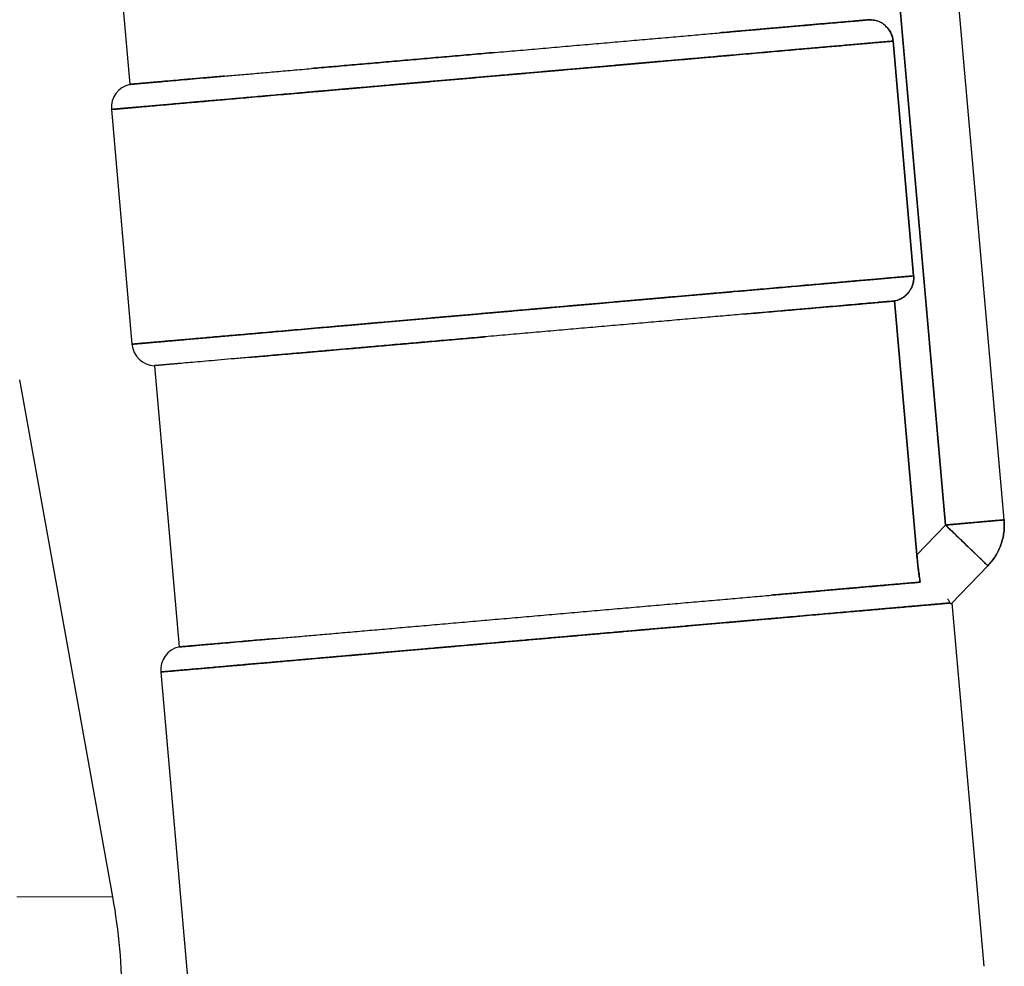
# Model space of a CAD drawing. Units: millimetres. Extents: x 8 to 327, y 12 to 196.
# Drawn here: x 184 to 193, y 36 to 44 of the extents above; entities that cross this region are included whole.
import ezdxf

# ---------------------------------------------------------------- set-up
doc = ezdxf.new("R2010")
doc.units = ezdxf.units.MM

msp = doc.modelspace()

# ---------------------------------------------------------------- linework, layer by layer
at = {"color": 7, "linetype": 'Continuous', "lineweight": 30}
for p, q in [((192.1649, 39.5503), (191.3125, 49.2938)), ((191.3125, 49.2938), (192.1649, 39.5503)), ((192.663, 39.5939), (191.8106, 49.3374)), ((192.663, 39.5939), (191.8106, 49.3374)), ((185.028, 45.6863), (185.2372, 43.2955)), ((191.6946, 43.6612), (191.7204, 43.6635)), ((191.7204, 43.6635), (191.895, 41.668)), ((191.895, 41.668), (191.7204, 43.6635)), ((185.0801, 43.0825), (185.2547, 41.087)), ((191.895, 41.668), (191.8692, 41.6657)), ((191.9219, 39.2976), (191.7332, 41.4546)), ((191.7332, 41.4546), (191.9219, 39.2976)), ((185.2571, 41.0872), (185.2549, 41.087)), ((185.4463, 40.9046), (185.6555, 38.5137)), ((185.0922, 36.3894), (184.3009, 40.7854)), ((191.9219, 39.2976), (192.1649, 39.5503)), ((192.1649, 39.5503), (191.9219, 39.2976)), ((192.2143, 38.8802), (192.5253, 39.2037)), ((192.2143, 38.8802), (192.5253, 39.2037)), ((192.5253, 39.2037), (192.5253, 39.2037)), ((192.5253, 39.2037), (192.5253, 39.2037)), ((191.9498, 39.0688), (191.9503, 39.0654)), ((192.1886, 38.8861), (192.2033, 38.8874)), ((192.4931, 35.7993), (192.2229, 38.8882)), ((190.5362, 38.7415), (190.6971, 38.7556)), ((190.7033, 38.7561), (190.8524, 38.7692)), ((189.3382, 38.6367), (189.4205, 38.6439)), ((189.1115, 38.6169), (189.2909, 38.6326)), ((185.4985, 38.3008), (185.7775, 35.1114))]:
    msp.add_line(p, q, dxfattribs=at)
at = {"color": 252, "linetype": 'Continuous', "lineweight": 0, "flags": 128}
msp.add_lwpolyline([(184.2772, 36.3894), (184.3403, 36.3894), (184.4011, 36.3894), (184.4595, 36.3894), (184.5156, 36.3894), (184.5693, 36.3894), (184.6205, 36.3894), (184.6692, 36.3894), (184.7154, 36.3894), (184.7591, 36.3894), (184.8002, 36.3894), (184.8387, 36.3894), (184.8745, 36.3894), (184.9077, 36.3894), (184.9382, 36.3894), (184.966, 36.3894), (184.991, 36.3894), (185.0133, 36.3894), (185.0329, 36.3894), (185.0497, 36.3894), (185.0637, 36.3894), (185.075, 36.3894), (185.0834, 36.3894), (185.089, 36.3894), (185.0918, 36.3894), (185.0922, 36.3894)], dxfattribs=at)
at = {"color": 7, "linetype": 'Continuous', "lineweight": 30}
for centre, radius, start, end in [((185.2794, 43.1), 0.2, 102.1818, 184.99894), ((185.4539, 41.1044), 0.2, 184.99894, 267.8183), ((185.6977, 38.3182), 0.2, 102.1818, 184.99894), ((180.1712, 35.5036), 5, 0, 10.20397)]:
    msp.add_arc(centre, radius, start, end, dxfattribs=at)
for points in [[(185.2372, 43.2955), (185.2383, 43.2955), (185.2405, 43.2957), (185.2587, 43.2973), (185.2876, 43.2999), (185.3282, 43.3034), (185.3801, 43.308), (185.4432, 43.3135), (185.5172, 43.32), (185.6018, 43.3274), (185.6968, 43.3357), (185.8018, 43.3448), (185.9163, 43.3549), (186.0401, 43.3657), (186.1726, 43.3773), (186.3133, 43.3896), (186.4618, 43.4026), (186.6174, 43.4162), (186.7797, 43.4304), (186.948, 43.4451), (187.1217, 43.4603), (187.3002, 43.4759), (187.4828, 43.4919), (187.6688, 43.5082), (187.8577, 43.5247), (188.0486, 43.5414), (188.2408, 43.5582), (188.4338, 43.5751), (188.6267, 43.592), (188.8189, 43.6088), (189.0096, 43.6255), (189.1982, 43.642), (189.3839, 43.6582), (189.5662, 43.6742), (189.7443, 43.6898), (189.9175, 43.7049), (190.0853, 43.7196), (190.247, 43.7338), (190.402, 43.7473), (190.5498, 43.7602), (190.6898, 43.7725), (190.8215, 43.784), (190.9444, 43.7948), (191.0581, 43.8047), (191.1622, 43.8138), (191.2563, 43.8221), (191.34, 43.8294), (191.4128, 43.8357), (191.4755, 43.8412), (191.5078, 43.8441), (191.524, 43.8455)], [(191.7332, 41.4546), (191.717, 41.4532), (191.6847, 41.4504), (191.622, 41.4449), (191.5492, 41.4385), (191.4654, 41.4312), (191.3714, 41.423), (191.2673, 41.4139), (191.1536, 41.4039), (191.0307, 41.3931), (190.899, 41.3816), (190.759, 41.3694), (190.6112, 41.3564), (190.4562, 41.3429), (190.2945, 41.3287), (190.1267, 41.3141), (189.9534, 41.2989), (189.7754, 41.2833), (189.5931, 41.2674), (189.4074, 41.2511), (189.2188, 41.2346), (189.028, 41.2179), (188.8359, 41.2011), (188.6429, 41.1843), (188.45, 41.1674), (188.2577, 41.1505), (188.0668, 41.1338), (187.878, 41.1173), (187.692, 41.1011), (187.5094, 41.0851), (187.3309, 41.0695), (187.1572, 41.0543), (186.9889, 41.0395), (186.8266, 41.0253), (186.671, 41.0117), (186.5225, 40.9987), (186.3818, 40.9864), (186.2493, 40.9748), (186.1255, 40.964), (186.011, 40.954), (185.906, 40.9448), (185.811, 40.9365), (185.7264, 40.9291), (185.6524, 40.9226), (185.5893, 40.9171), (185.5374, 40.9126), (185.4968, 40.909), (185.4679, 40.9065), (185.4497, 40.9049), (185.4475, 40.9047), (185.4463, 40.9046)], [(192.663, 39.5939), (192.6626, 39.5938), (192.6616, 39.5937), (192.6542, 39.5931), (192.6424, 39.5921), (192.6259, 39.5906), (192.6049, 39.5888), (192.5798, 39.5866), (192.5506, 39.584), (192.5177, 39.5812), (192.4814, 39.578), (192.4421, 39.5745), (192.4001, 39.5709), (192.3559, 39.567), (192.3098, 39.563), (192.2623, 39.5588), (192.2138, 39.5546), (192.1812, 39.5517), (192.1649, 39.5503)], [(192.1649, 39.5503), (192.1867, 39.5522), (192.2301, 39.556), (192.2942, 39.5616), (192.3561, 39.567), (192.4147, 39.5721), (192.469, 39.5769), (192.5182, 39.5812), (192.5612, 39.585), (192.5975, 39.5881), (192.6265, 39.5907), (192.6473, 39.5925), (192.6606, 39.5936), (192.6622, 39.5938), (192.663, 39.5939)], [(192.663, 39.5939), (192.664, 39.5761), (192.666, 39.5406), (192.6618, 39.4873), (192.6524, 39.4348), (192.6373, 39.3836), (192.6169, 39.3342), (192.5913, 39.2874), (192.5611, 39.2433), (192.5373, 39.2169), (192.5253, 39.2037)], [(192.5253, 39.2037), (192.5373, 39.2169), (192.5611, 39.2433), (192.5913, 39.2874), (192.6169, 39.3342), (192.6373, 39.3836), (192.6524, 39.4348), (192.6618, 39.4873), (192.666, 39.5406), (192.664, 39.5761), (192.663, 39.5939)], [(192.5253, 39.2037), (192.5247, 39.2043), (192.5236, 39.2054), (192.514, 39.2146), (192.4989, 39.2292), (192.4779, 39.2493), (192.4517, 39.2745), (192.4205, 39.3045), (192.385, 39.3387), (192.3457, 39.3765), (192.3033, 39.4173), (192.2585, 39.4603), (192.2121, 39.5049), (192.1807, 39.5352), (192.1649, 39.5503)], [(185.6555, 38.5137), (185.6566, 38.5138), (185.6589, 38.514), (185.6772, 38.5156), (185.7063, 38.5182), (185.7473, 38.5217), (185.7996, 38.5263), (185.8631, 38.5319), (185.9377, 38.5384), (186.0229, 38.5459), (186.1186, 38.5542), (186.2243, 38.5635), (186.3397, 38.5736), (186.4643, 38.5845), (186.5977, 38.5961), (186.7394, 38.6085), (186.8888, 38.6216), (187.0455, 38.6353), (187.2087, 38.6496), (187.3781, 38.6644), (187.5528, 38.6797), (187.7323, 38.6954), (187.9159, 38.7115), (188.1029, 38.7278), (188.2926, 38.7444), (188.4844, 38.7612), (188.6775, 38.7781), (188.8712, 38.795), (189.0648, 38.812), (189.2576, 38.8289), (189.4488, 38.8456), (189.6378, 38.8621), (189.8239, 38.8784), (190.0064, 38.8944), (190.1846, 38.91), (190.3578, 38.9251), (190.5255, 38.9398), (190.6869, 38.9539), (190.8416, 38.9674), (190.9888, 38.9803), (191.1282, 38.9925), (191.2591, 39.004), (191.3811, 39.0146), (191.4938, 39.0245), (191.5966, 39.0335), (191.6893, 39.0416), (191.7716, 39.0488), (191.8428, 39.055), (191.9038, 39.0604), (191.9349, 39.0631), (191.9504, 39.0644)]]:
    msp.add_open_spline(points, degree=3, dxfattribs=at)
for points, knots in [([(191.524, 43.8455), (191.5134, 43.8445), (191.4921, 43.8427), (191.4537, 43.8393), (191.4106, 43.8356), (191.3624, 43.8314), (191.3075, 43.8266), (191.2456, 43.8212), (191.1788, 43.8155), (191.1223, 43.8105), (191.0879, 43.8076), (191.075, 43.8065), (191.0709, 43.8061), (191.0669, 43.8057), (191.0628, 43.8054), (191.0587, 43.805), (191.0514, 43.8044), (191.0395, 43.8034), (191.0212, 43.8018), (190.9984, 43.7998), (190.9707, 43.7973), (190.9387, 43.7945), (190.9023, 43.7913), (190.8614, 43.7877), (190.8153, 43.7837), (190.7634, 43.7791), (190.7115, 43.7746), (190.6625, 43.7702), (190.6191, 43.7664), (190.5776, 43.7628), (190.5378, 43.7593), (190.4967, 43.7557), (190.4548, 43.752), (190.4125, 43.7483), (190.3734, 43.7448), (190.3387, 43.7418), (190.3084, 43.7391), (190.2882, 43.7374), (190.2758, 43.7363), (190.2705, 43.7358), (190.2653, 43.7354), (190.2602, 43.7349), (190.2553, 43.7345), (190.2505, 43.7341), (190.2474, 43.7338), (190.2458, 43.7336), (190.2457, 43.7336)], [0, 0, 0, 0, 0.05606, 0.112107, 0.16814, 0.224157, 0.280158, 0.341738, 0.403296, 0.457448, 0.48127, 0.48439, 0.487509, 0.490628, 0.493747, 0.496866, 0.499985, 0.510442, 0.52413, 0.541049, 0.561198, 0.58458, 0.609528, 0.637336, 0.668007, 0.701539, 0.737934, 0.766077, 0.791892, 0.816412, 0.839637, 0.861567, 0.887157, 0.910722, 0.932263, 0.951778, 0.967275, 0.981204, 0.984115, 0.986948, 0.989701, 0.992375, 0.99497, 0.997486, 0.999923, 1, 1, 1, 1]), ([(191.4986, 43.8433), (191.4904, 43.8425), (191.4658, 43.8404), (191.4126, 43.8357), (191.3401, 43.8294), (191.2559, 43.822), (191.1788, 43.8153), (191.1261, 43.8107), (191.1085, 43.8091)], [0, 0, 0, 0, 0.1, 0.3, 0.5, 0.7, 0.9, 1, 1, 1, 1]), ([(191.524, 43.8455), (191.5335, 43.8451), (191.5442, 43.8446), (191.5546, 43.842), (191.5558, 43.8417)], [0, 0, 0, 0, 0.880738, 1, 1, 1, 1]), ([(191.7204, 43.6635), (191.719, 43.6738), (191.7161, 43.6949), (191.7051, 43.7259), (191.6886, 43.756), (191.6661, 43.784), (191.6378, 43.8084), (191.6079, 43.8257), (191.5788, 43.8368), (191.552, 43.8434), (191.5334, 43.8448), (191.524, 43.8455)], [0, 0, 0, 0, 0.106744, 0.218451, 0.335275, 0.457343, 0.584758, 0.717596, 0.809276, 0.903408, 1, 1, 1, 1]), ([(190.82, 43.7839), (190.7771, 43.7801), (190.713, 43.7745), (190.6428, 43.7684), (190.6196, 43.7664)], [0, 0, 0, 0, 0.670307, 1, 1, 1, 1]), ([(191.6572, 43.7912), (191.6659, 43.7825), (191.6831, 43.7653), (191.7021, 43.7342), (191.7154, 43.7001), (191.7187, 43.6758), (191.7204, 43.6635)], [0, 0, 0, 0, 0.252268, 0.498282, 0.744474, 1, 1, 1, 1]), ([(191.7204, 43.6635), (191.7097, 43.6625), (191.6883, 43.6607), (191.6493, 43.6572), (191.6054, 43.6534), (191.556, 43.6491), (191.5019, 43.6444), (191.4431, 43.6392), (191.3797, 43.6337), (191.3117, 43.6277), (191.2386, 43.6213), (191.1605, 43.6145), (191.0774, 43.6072), (190.9898, 43.5996), (190.8981, 43.5915), (190.8028, 43.5832), (190.7042, 43.5746), (190.6025, 43.5657), (190.4974, 43.5565), (190.3884, 43.5469), (190.2754, 43.5371), (190.1588, 43.5268), (190.0392, 43.5164), (189.9171, 43.5057), (189.7931, 43.4949), (189.6678, 43.4839), (189.5412, 43.4728), (189.4128, 43.4616), (189.2821, 43.4501), (189.1493, 43.4385), (189.0144, 43.4267), (188.8786, 43.4148), (188.7421, 43.4029), (188.6059, 43.391), (188.4702, 43.3791), (188.3353, 43.3673), (188.2006, 43.3555), (188.0654, 43.3437), (187.9301, 43.3319), (187.7948, 43.32), (187.6606, 43.3083), (187.5277, 43.2967), (187.3971, 43.2852), (187.2689, 43.274), (187.1435, 43.263), (187.0201, 43.2522), (186.8983, 43.2416), (186.7783, 43.2311), (186.6603, 43.2208), (186.5454, 43.2107), (186.4335, 43.2009), (186.3257, 43.1915), (186.222, 43.1824), (186.1225, 43.1737), (186.0267, 43.1653), (185.9343, 43.1572), (185.8454, 43.1495), (185.7603, 43.142), (185.6797, 43.135), (185.6036, 43.1283), (185.5328, 43.1221), (185.4671, 43.1164), (185.4066, 43.1111), (185.351, 43.1062), (185.3001, 43.1018), (185.254, 43.0977), (185.213, 43.0941), (185.1773, 43.091), (185.1471, 43.0884), (185.1225, 43.0862), (185.1035, 43.0846), (185.09, 43.0834), (185.0819, 43.0827), (185.0792, 43.0824), (185.082, 43.0827), (185.0904, 43.0834), (185.1044, 43.0846), (185.124, 43.0864), (185.1489, 43.0885), (185.1791, 43.0912), (185.2144, 43.0943), (185.2548, 43.0978), (185.3007, 43.1018), (185.352, 43.1063), (185.4087, 43.1113), (185.4705, 43.1167), (185.5373, 43.1225), (185.6085, 43.1287), (185.6839, 43.1353), (185.7633, 43.1423), (185.8469, 43.1496), (185.9353, 43.1573), (186.0284, 43.1655), (186.126, 43.174), (186.2275, 43.1829), (186.3327, 43.1921), (186.4408, 43.2016), (186.5515, 43.2112), (186.6645, 43.2211), (186.7804, 43.2313), (186.8998, 43.2417), (187.0223, 43.2524), (187.148, 43.2634), (187.2758, 43.2746), (187.4056, 43.286), (187.5363, 43.2974), (187.6677, 43.3089), (187.7996, 43.3204), (187.9325, 43.3321), (188.0671, 43.3438), (188.203, 43.3557), (188.3402, 43.3677), (188.4776, 43.3798), (188.6148, 43.3918), (188.751, 43.4037), (188.8859, 43.4155), (189.0192, 43.4271), (189.1516, 43.4387), (189.2837, 43.4503), (189.4152, 43.4618), (189.5458, 43.4732), (189.6746, 43.4845), (189.8014, 43.4956), (189.9251, 43.5064), (190.0457, 43.517), (190.163, 43.5272), (190.2775, 43.5372), (190.3897, 43.547), (190.4994, 43.5566), (190.6063, 43.566), (190.7096, 43.575), (190.8092, 43.5837), (190.9042, 43.5921), (190.9946, 43.6), (191.0804, 43.6075), (191.1619, 43.6146), (191.2395, 43.6214), (191.313, 43.6278), (191.3822, 43.6339), (191.4464, 43.6395), (191.5056, 43.6447), (191.5594, 43.6494), (191.6078, 43.6536), (191.6507, 43.6574), (191.6889, 43.6607), (191.7099, 43.6625), (191.7204, 43.6635)], [0, 0, 0, 0, 0.007, 0.014, 0.021, 0.028, 0.035, 0.041875, 0.04875, 0.055625, 0.0625, 0.0695, 0.0765, 0.0835, 0.0905, 0.0975, 0.104375, 0.11125, 0.118125, 0.125, 0.132, 0.139, 0.146, 0.153, 0.16, 0.166875, 0.17375, 0.180625, 0.1875, 0.1945, 0.2015, 0.2085, 0.2155, 0.2225, 0.229375, 0.23625, 0.243125, 0.25, 0.257, 0.264, 0.271, 0.278, 0.285, 0.291875, 0.29875, 0.305625, 0.3125, 0.3195, 0.3265, 0.3335, 0.3405, 0.3475, 0.354375, 0.36125, 0.368125, 0.375, 0.382, 0.389, 0.396, 0.403, 0.41, 0.416875, 0.42375, 0.430625, 0.4375, 0.4445, 0.4515, 0.4585, 0.4655, 0.4725, 0.479375, 0.48625, 0.493125, 0.5, 0.507, 0.514, 0.521, 0.528, 0.535, 0.541875, 0.54875, 0.555625, 0.5625, 0.5695, 0.5765, 0.5835, 0.5905, 0.5975, 0.604375, 0.61125, 0.618125, 0.625, 0.632, 0.639, 0.646, 0.653, 0.66, 0.666875, 0.67375, 0.680625, 0.6875, 0.6945, 0.7015, 0.7085, 0.7155, 0.7225, 0.729375, 0.73625, 0.743125, 0.75, 0.757, 0.764, 0.771, 0.778, 0.785, 0.791875, 0.79875, 0.805625, 0.8125, 0.8195, 0.8265, 0.8335, 0.8405, 0.8475, 0.854375, 0.86125, 0.868125, 0.875, 0.882, 0.889, 0.896, 0.903, 0.91, 0.916875, 0.92375, 0.930625, 0.9375, 0.9445, 0.9515, 0.9585, 0.9655, 0.9725, 0.979375, 0.98625, 0.993125, 1, 1, 1, 1]), ([(191.7147, 43.6955), (191.7149, 43.6951), (191.7183, 43.6851), (191.7193, 43.6746), (191.7202, 43.6645)], [0, 0, 0, 0, 0.041272, 1, 1, 1, 1]), ([(191.6746, 43.6595), (191.6728, 43.6593), (191.6539, 43.6577), (191.6068, 43.6535), (191.5326, 43.647), (191.4459, 43.6395), (191.3484, 43.6309), (191.24, 43.6214), (191.1214, 43.6111), (190.9928, 43.5998), (190.8549, 43.5877), (190.708, 43.5749), (190.5527, 43.5613), (190.3897, 43.547), (190.2195, 43.5322), (190.0427, 43.5167), (189.86, 43.5007), (189.672, 43.4843), (189.4795, 43.4674), (189.2832, 43.4502), (189.0838, 43.4328), (188.882, 43.4151), (188.6786, 43.3973), (188.4743, 43.3795), (188.2699, 43.3616), (188.0661, 43.3438), (187.8637, 43.3261), (187.6635, 43.3085), (187.4661, 43.2913), (187.2724, 43.2743), (187.0829, 43.2577), (186.8985, 43.2416), (186.7198, 43.226), (186.5474, 43.2109), (186.3821, 43.1964), (186.2243, 43.1826), (186.0748, 43.1695), (185.9337, 43.1572), (185.8031, 43.1458), (185.7181, 43.1383), (185.6797, 43.135), (185.6784, 43.1349)], [0, 0, 0, 0, 0.00299, 0.029911, 0.056832, 0.083753, 0.110674, 0.137595, 0.164516, 0.191438, 0.218359, 0.24528, 0.272201, 0.299122, 0.326043, 0.352964, 0.379886, 0.406807, 0.433728, 0.460649, 0.48757, 0.514491, 0.541412, 0.568334, 0.595255, 0.622176, 0.649097, 0.676018, 0.702939, 0.72986, 0.756782, 0.783703, 0.810624, 0.837545, 0.864466, 0.891387, 0.918308, 0.94523, 0.972151, 0.999072, 1, 1, 1, 1]), ([(188.3385, 43.5668), (188.306, 43.5639), (188.2091, 43.5555), (188.0486, 43.5414), (187.8577, 43.5247), (187.6688, 43.5082), (187.4828, 43.4919), (187.3002, 43.4759), (187.1218, 43.4603), (186.9477, 43.4451), (186.8364, 43.4354), (186.7807, 43.4305)], [0, 0, 0, 0, 0.059484, 0.177049, 0.294613, 0.412178, 0.529742, 0.647307, 0.764871, 0.882436, 1, 1, 1, 1]), ([(186.0416, 43.3658), (186.0132, 43.3633), (185.9565, 43.3584), (185.8767, 43.3514), (185.8009, 43.3448), (185.7296, 43.3386), (185.6606, 43.3326), (185.5946, 43.3268), (185.5347, 43.3217), (185.4917, 43.3179), (185.4684, 43.3159), (185.46, 43.3152), (185.4574, 43.315), (185.4548, 43.3148), (185.4522, 43.3145), (185.4497, 43.3143), (185.4451, 43.3139), (185.4378, 43.3133), (185.4269, 43.3123), (185.4139, 43.3112), (185.3989, 43.3099), (185.3827, 43.3084), (185.3656, 43.3069), (185.3481, 43.3054), (185.3302, 43.3038), (185.3124, 43.3022), (185.2969, 43.3008), (185.2842, 43.2997), (185.2744, 43.2988), (185.2662, 43.2981), (185.2594, 43.2975), (185.2533, 43.2969), (185.2482, 43.2965), (185.2441, 43.2961), (185.2411, 43.2958), (185.2392, 43.2956), (185.2381, 43.2955), (185.2376, 43.2955), (185.2374, 43.2955), (185.2373, 43.2955), (185.2373, 43.2955), (185.2372, 43.2955), (185.2372, 43.2955), (185.2372, 43.2955), (185.2372, 43.2955), (185.2372, 43.2955)], [0, 0, 0, 0, 0.056065, 0.112116, 0.168153, 0.224174, 0.28018, 0.341764, 0.403327, 0.457483, 0.481308, 0.484427, 0.487547, 0.490666, 0.493786, 0.496905, 0.500024, 0.510481, 0.524169, 0.541089, 0.56124, 0.584623, 0.609573, 0.637384, 0.668057, 0.701593, 0.737991, 0.766137, 0.791956, 0.816479, 0.839707, 0.86164, 0.887232, 0.910799, 0.932341, 0.951857, 0.967354, 0.981283, 0.984194, 0.987026, 0.989779, 0.992453, 0.995048, 0.997563, 1, 1, 1, 1]), ([(186.0416, 43.3658), (185.9997, 43.3622), (185.916, 43.3548), (185.8018, 43.3449), (185.6969, 43.3357), (185.6017, 43.3273), (185.547, 43.3226), (185.5198, 43.3202)], [0, 0, 0, 0, 0.200382, 0.400765, 0.601147, 0.80153, 1, 1, 1, 1]), ([(185.0801, 43.0825), (185.0813, 43.0826), (185.0837, 43.0828), (185.103, 43.0845), (185.1338, 43.0872), (185.177, 43.091), (185.2322, 43.0958), (185.2993, 43.1017), (185.3779, 43.1086), (185.4683, 43.1165), (185.5512, 43.1237), (185.6077, 43.1287), (185.6265, 43.1303)], [0, 0, 0, 0, 0.105263, 0.210526, 0.315789, 0.421053, 0.526316, 0.631579, 0.736842, 0.842105, 0.947368, 1, 1, 1, 1]), ([(185.141, 43.0878), (185.1392, 43.0877), (185.1229, 43.0863), (185.1045, 43.0847), (185.0879, 43.0832), (185.0858, 43.083), (185.0856, 43.083)], [0, 0, 0, 0, 0.052948, 0.50155, 0.950153, 1, 1, 1, 1]), ([(191.895, 41.668), (191.8843, 41.667), (191.8629, 41.6651), (191.8239, 41.6617), (191.7799, 41.6579), (191.7306, 41.6536), (191.6765, 41.6488), (191.6176, 41.6437), (191.5543, 41.6382), (191.4863, 41.6322), (191.4132, 41.6258), (191.3351, 41.619), (191.2519, 41.6117), (191.1644, 41.604), (191.0726, 41.596), (190.9773, 41.5877), (190.8788, 41.579), (190.7771, 41.5702), (190.672, 41.561), (190.5629, 41.5514), (190.45, 41.5415), (190.3334, 41.5313), (190.2138, 41.5209), (190.0916, 41.5102), (189.9677, 41.4993), (189.8424, 41.4884), (189.7158, 41.4773), (189.5874, 41.4661), (189.4567, 41.4546), (189.3238, 41.443), (189.189, 41.4312), (189.0532, 41.4193), (188.9167, 41.4074), (188.7804, 41.3955), (188.6448, 41.3836), (188.5099, 41.3718), (188.3752, 41.36), (188.24, 41.3482), (188.1047, 41.3363), (187.9694, 41.3245), (187.8352, 41.3128), (187.7022, 41.3011), (187.5716, 41.2897), (187.4435, 41.2785), (187.3181, 41.2675), (187.1947, 41.2567), (187.0729, 41.2461), (186.9529, 41.2356), (186.8349, 41.2253), (186.7199, 41.2152), (186.6081, 41.2054), (186.5003, 41.196), (186.3966, 41.1869), (186.2971, 41.1782), (186.2013, 41.1698), (186.1088, 41.1617), (186.0199, 41.154), (185.9349, 41.1465), (185.8542, 41.1395), (185.7782, 41.1328), (185.7074, 41.1266), (185.6417, 41.1209), (185.5812, 41.1156), (185.5256, 41.1107), (185.4747, 41.1063), (185.4286, 41.1022), (185.3875, 41.0986), (185.3519, 41.0955), (185.3217, 41.0929), (185.2971, 41.0907), (185.2781, 41.0891), (185.2647, 41.0879), (185.2563, 41.0871), (185.2552, 41.0871), (185.2547, 41.087)], [0, 0, 0, 0, 0.014, 0.028, 0.042, 0.056, 0.07, 0.08375, 0.0975, 0.11125, 0.125, 0.139, 0.153, 0.167, 0.181, 0.195, 0.20875, 0.2225, 0.23625, 0.25, 0.264, 0.278, 0.292, 0.306, 0.32, 0.33375, 0.3475, 0.36125, 0.375, 0.389, 0.403, 0.417, 0.431, 0.445, 0.45875, 0.4725, 0.48625, 0.5, 0.514, 0.528, 0.542, 0.556, 0.57, 0.58375, 0.5975, 0.61125, 0.625, 0.639, 0.653, 0.667, 0.681, 0.695, 0.70875, 0.7225, 0.73625, 0.75, 0.764, 0.778, 0.792, 0.806, 0.82, 0.83375, 0.8475, 0.86125, 0.875, 0.889, 0.903, 0.917, 0.931, 0.945, 0.95875, 0.9725, 0.98625, 1, 1, 1, 1]), ([(185.2549, 41.087), (185.2554, 41.0871), (185.2565, 41.0872), (185.2651, 41.0879), (185.279, 41.0891), (185.2986, 41.0908), (185.3235, 41.093), (185.3537, 41.0957), (185.389, 41.0988), (185.4294, 41.1023), (185.4753, 41.1063), (185.5265, 41.1108), (185.5833, 41.1158), (185.6451, 41.1212), (185.7119, 41.127), (185.7831, 41.1332), (185.8585, 41.1398), (185.9378, 41.1468), (186.0215, 41.1541), (186.1099, 41.1618), (186.203, 41.17), (186.3006, 41.1785), (186.4021, 41.1874), (186.5073, 41.1966), (186.6154, 41.206), (186.726, 41.2157), (186.8391, 41.2256), (186.955, 41.2358), (187.0743, 41.2462), (187.1969, 41.2569), (187.3226, 41.2679), (187.4504, 41.2791), (187.5802, 41.2905), (187.7109, 41.3019), (187.8423, 41.3134), (187.9742, 41.3249), (188.1071, 41.3366), (188.2416, 41.3483), (188.3776, 41.3602), (188.5148, 41.3722), (188.6521, 41.3842), (188.7894, 41.3963), (188.9256, 41.4082), (189.0605, 41.42), (189.1938, 41.4316), (189.3262, 41.4432), (189.4583, 41.4548), (189.5898, 41.4663), (189.7204, 41.4777), (189.8492, 41.489), (189.976, 41.5001), (190.0997, 41.5109), (190.2203, 41.5214), (190.3376, 41.5317), (190.4521, 41.5417), (190.5643, 41.5515), (190.674, 41.5611), (190.7809, 41.5705), (190.8842, 41.5795), (190.9838, 41.5882), (191.0788, 41.5965), (191.1692, 41.6045), (191.255, 41.612), (191.3365, 41.6191), (191.4141, 41.6259), (191.4876, 41.6323), (191.5567, 41.6384), (191.621, 41.644), (191.6802, 41.6492), (191.734, 41.6539), (191.7824, 41.6581), (191.8253, 41.6619), (191.8635, 41.6652), (191.8845, 41.667), (191.895, 41.668)], [0, 0, 0, 0, 0.013, 0.027014, 0.041028, 0.055042, 0.069057, 0.08282, 0.096584, 0.110348, 0.124112, 0.138127, 0.152141, 0.166155, 0.180169, 0.194183, 0.207947, 0.221711, 0.235475, 0.249239, 0.263253, 0.277268, 0.291282, 0.305296, 0.31931, 0.333074, 0.346838, 0.360602, 0.374366, 0.38838, 0.402394, 0.416409, 0.430423, 0.444437, 0.458201, 0.471965, 0.485729, 0.499493, 0.513507, 0.527521, 0.541535, 0.55555, 0.569564, 0.583328, 0.597092, 0.610856, 0.62462, 0.638634, 0.652648, 0.666662, 0.680676, 0.694691, 0.708454, 0.722218, 0.735982, 0.749746, 0.763761, 0.777775, 0.791789, 0.805803, 0.819817, 0.833581, 0.847345, 0.861109, 0.874873, 0.888887, 0.902902, 0.916916, 0.93093, 0.944944, 0.958708, 0.972472, 0.986236, 1, 1, 1, 1]), ([(185.2602, 41.0875), (185.2604, 41.0875), (185.2625, 41.0877), (185.2783, 41.0891), (185.3082, 41.0917), (185.3516, 41.0955), (185.4068, 41.1003), (185.4739, 41.1062), (185.5526, 41.1131), (185.6426, 41.1209), (185.7436, 41.1298), (185.8552, 41.1395), (185.977, 41.1502), (186.1085, 41.1617), (186.2493, 41.174), (186.3989, 41.1871), (186.5567, 41.2009), (186.722, 41.2154), (186.8944, 41.2305), (187.0731, 41.2461), (187.2575, 41.2622), (187.4469, 41.2788), (187.6407, 41.2958), (187.8381, 41.313), (188.0383, 41.3305), (188.2407, 41.3482), (188.4445, 41.3661), (188.6489, 41.384), (188.8532, 41.4018), (189.0566, 41.4196), (189.2584, 41.4373), (189.4578, 41.4547), (189.6541, 41.4719), (189.8466, 41.4887), (190.0345, 41.5052), (190.2172, 41.5212), (190.394, 41.5366), (190.5643, 41.5515), (190.7273, 41.5658), (190.8826, 41.5794), (191.0294, 41.5922), (191.1674, 41.6043), (191.296, 41.6155), (191.4146, 41.6259), (191.523, 41.6354), (191.6205, 41.6439), (191.7072, 41.6515), (191.7813, 41.658), (191.8285, 41.6621), (191.8473, 41.6638), (191.8492, 41.664)], [0, 0, 0, 0, 0.002402, 0.024037, 0.045672, 0.067306, 0.088941, 0.110576, 0.13221, 0.153845, 0.17548, 0.197115, 0.218749, 0.240384, 0.262019, 0.283653, 0.305288, 0.326923, 0.348557, 0.370192, 0.391827, 0.413462, 0.435096, 0.456731, 0.478366, 0.5, 0.521635, 0.54327, 0.564905, 0.586539, 0.608174, 0.629809, 0.651443, 0.673078, 0.694713, 0.716347, 0.737982, 0.759617, 0.781252, 0.802886, 0.824521, 0.846156, 0.86779, 0.889425, 0.91106, 0.932694, 0.954329, 0.975964, 0.997599, 1, 1, 1, 1]), ([(191.7332, 41.4546), (191.7423, 41.4569), (191.7604, 41.4615), (191.7856, 41.4727), (191.8124, 41.4886), (191.8388, 41.5109), (191.8624, 41.5399), (191.8798, 41.5713), (191.8908, 41.6038), (191.8962, 41.6362), (191.8954, 41.6575), (191.895, 41.668)], [0, 0, 0, 0, 0.096592, 0.190724, 0.282404, 0.415242, 0.542657, 0.664725, 0.781549, 0.893256, 1, 1, 1, 1]), ([(191.895, 41.668), (191.8954, 41.6557), (191.8964, 41.6316), (191.8892, 41.5961), (191.8782, 41.5666), (191.8674, 41.5506), (191.8633, 41.5444)], [0, 0, 0, 0, 0.2816753, 0.5551018, 0.8301899, 1, 1, 1, 1]), ([(191.4129, 41.6258), (191.374, 41.6224), (191.2962, 41.6156), (191.1901, 41.6063), (191.121, 41.6002), (191.0983, 41.5983)], [0, 0, 0, 0, 0.401649, 0.803298, 1, 1, 1, 1]), ([(191.8534, 41.5295), (191.8461, 41.5207), (191.831, 41.5026), (191.8023, 41.481), (191.7695, 41.464), (191.7454, 41.4578), (191.7332, 41.4546)], [0, 0, 0, 0, 0.237544, 0.487086, 0.738419, 1, 1, 1, 1]), ([(190.4552, 41.3428), (190.4903, 41.3459), (190.5607, 41.352), (190.6622, 41.3609), (190.7606, 41.3695), (190.8553, 41.3777), (190.9493, 41.3859), (191.042, 41.394), (191.129, 41.4016), (191.1939, 41.4072), (191.2302, 41.4104), (191.2435, 41.4115), (191.2476, 41.4119), (191.2517, 41.4122), (191.2557, 41.4126), (191.2598, 41.4129), (191.2671, 41.4136), (191.2788, 41.4146), (191.2964, 41.4161), (191.3177, 41.418), (191.3426, 41.4202), (191.3667, 41.4223), (191.3891, 41.4242), (191.4093, 41.426), (191.4305, 41.4279), (191.4526, 41.4298), (191.4753, 41.4318), (191.4987, 41.4339), (191.5226, 41.436), (191.5512, 41.4385), (191.5822, 41.4413), (191.6137, 41.4441), (191.6407, 41.4465), (191.6638, 41.4485), (191.6833, 41.4502), (191.6995, 41.4516), (191.7129, 41.4528), (191.7239, 41.4538), (191.7303, 41.4544), (191.7332, 41.4546)], [0, 0, 0, 0, 0.055992, 0.112047, 0.168089, 0.224115, 0.280124, 0.341714, 0.403281, 0.457442, 0.481268, 0.484388, 0.487507, 0.490627, 0.493747, 0.496866, 0.499986, 0.510444, 0.524133, 0.541054, 0.561206, 0.584591, 0.600849, 0.618369, 0.637152, 0.657198, 0.678508, 0.701081, 0.724918, 0.750019, 0.789812, 0.826631, 0.860476, 0.891345, 0.919239, 0.943737, 0.965363, 0.984118, 1, 1, 1, 1]), ([(188.8311, 41.3999), (188.7704, 41.3946), (188.6416, 41.3833), (188.4444, 41.3661), (188.3088, 41.3542), (188.2409, 41.3483)], [0, 0, 0, 0, 0.308624, 0.654312, 1, 1, 1, 1]), ([(185.8011, 41.1348), (185.7823, 41.1332), (185.7257, 41.1282), (185.6429, 41.121), (185.5525, 41.1131), (185.474, 41.1062), (185.4066, 41.1003), (185.3524, 41.0956), (185.3194, 41.0927), (185.3082, 41.0917), (185.3071, 41.0916)], [0, 0, 0, 0, 0.075675, 0.227025, 0.378375, 0.529726, 0.681076, 0.832426, 0.983776, 1, 1, 1, 1]), ([(186.2507, 40.975), (186.2798, 40.9775), (186.338, 40.9826), (186.4303, 40.9907), (186.5259, 40.999), (186.625, 41.0076), (186.7309, 41.0169), (186.8437, 41.0267), (186.9588, 41.0367), (187.0518, 41.0448), (187.1067, 41.0496), (187.1272, 41.0514), (187.1336, 41.0519), (187.14, 41.0525), (187.1463, 41.053), (187.1527, 41.0536), (187.1642, 41.0546), (187.1829, 41.0562), (187.2112, 41.0587), (187.2463, 41.0618), (187.2884, 41.0655), (187.3364, 41.0697), (187.3902, 41.0744), (187.4496, 41.0796), (187.5158, 41.0854), (187.5887, 41.0918), (187.6604, 41.0981), (187.727, 41.104), (187.7851, 41.1091), (187.8399, 41.1139), (187.8921, 41.1185), (187.9452, 41.1231), (187.9988, 41.1278), (188.0524, 41.1325), (188.1014, 41.1369), (188.1445, 41.1406), (188.1818, 41.1439), (188.2065, 41.1461), (188.2216, 41.1474), (188.2281, 41.148), (188.2344, 41.1485), (188.2406, 41.149), (188.2465, 41.1496), (188.2523, 41.1501), (188.2561, 41.1504), (188.2581, 41.1506), (188.2581, 41.1506)], [0, 0, 0, 0, 0.05606, 0.112107, 0.16814, 0.224157, 0.280158, 0.341738, 0.403296, 0.457448, 0.48127, 0.48439, 0.487509, 0.490628, 0.493747, 0.496866, 0.499985, 0.510442, 0.524129, 0.541047, 0.561197, 0.584578, 0.609526, 0.637335, 0.668005, 0.701538, 0.737934, 0.766076, 0.791892, 0.816412, 0.839637, 0.861567, 0.887157, 0.910722, 0.932263, 0.951778, 0.967275, 0.981204, 0.984115, 0.986948, 0.989701, 0.992375, 0.99497, 0.997486, 0.999923, 1, 1, 1, 1]), ([(185.6564, 40.9227), (185.6564, 40.9227), (185.6535, 40.9224), (185.647, 40.9219), (185.6361, 40.9209), (185.6231, 40.9198), (185.6081, 40.9185), (185.5919, 40.9171), (185.5748, 40.9156), (185.5573, 40.9141), (185.5394, 40.9125), (185.5216, 40.911), (185.5061, 40.9096), (185.4934, 40.9086), (185.4836, 40.9077), (185.4754, 40.907), (185.4686, 40.9064), (185.4625, 40.9059), (185.4574, 40.9055), (185.4533, 40.9052), (185.4503, 40.9049), (185.4484, 40.9048), (185.4473, 40.9047), (185.4468, 40.9046), (185.4466, 40.9046), (185.4465, 40.9046), (185.4464, 40.9046), (185.4464, 40.9046), (185.4464, 40.9046)], [0, 0, 0, 0, 0.00002, 0.021255, 0.049052, 0.083411, 0.124332, 0.171817, 0.222483, 0.278959, 0.341247, 0.409349, 0.483264, 0.540417, 0.592845, 0.642642, 0.68981, 0.734346, 0.786316, 0.834174, 0.87792, 0.917552, 0.949026, 0.977314, 0.983226, 0.988978, 0.994569, 1, 1, 1, 1]), ([(192.3848, 39.5695), (192.3751, 39.5687), (192.3461, 39.5661), (192.3116, 39.5631), (192.2868, 39.5609), (192.2832, 39.5606)], [0, 0, 0, 0, 0.299985, 0.899954, 1, 1, 1, 1]), ([(192.5992, 39.5883), (192.5982, 39.5882), (192.5878, 39.5873), (192.5608, 39.5849), (192.518, 39.5812), (192.4833, 39.5781), (192.4621, 39.5763), (192.4591, 39.576)], [0, 0, 0, 0, 0.0306671, 0.3367386, 0.6428101, 0.9488816, 1, 1, 1, 1]), ([(192.4591, 39.576), (192.4665, 39.5767), (192.4871, 39.5785), (192.5176, 39.5811), (192.5505, 39.584), (192.5781, 39.5864), (192.5927, 39.5877), (192.5992, 39.5883)], [0, 0, 0, 0, 0.127571, 0.357168, 0.586765, 0.816362, 1, 1, 1, 1]), ([(192.644, 39.5922), (192.6474, 39.5925), (192.655, 39.5932), (192.6616, 39.5937), (192.6625, 39.5938), (192.663, 39.5939)], [0, 0, 0, 0, 0.285655, 0.642828, 1, 1, 1, 1]), ([(192.6609, 39.5937), (192.6603, 39.5936), (192.6587, 39.5935), (192.6525, 39.5929), (192.6447, 39.5923), (192.644, 39.5922)], [0, 0, 0, 0, 0.312468, 0.937411, 1, 1, 1, 1]), ([(192.2406, 39.5569), (192.2371, 39.5566), (192.2122, 39.5544), (192.1868, 39.5522), (192.1649, 39.5503)], [0, 0, 0, 0, 0.142925, 1, 1, 1, 1]), ([(192.1649, 39.5503), (192.1813, 39.5517), (192.2066, 39.5539), (192.2317, 39.5561), (192.2406, 39.5569)], [0, 0, 0, 0, 0.64297, 1, 1, 1, 1]), ([(192.3142, 39.4067), (192.3096, 39.4112), (192.2984, 39.422), (192.2792, 39.4407), (192.2556, 39.4635), (192.2285, 39.4896), (192.1978, 39.5188), (192.1762, 39.5395), (192.1649, 39.5503)], [0, 0, 0, 0, 0.099062, 0.2396738, 0.4000502, 0.5802815, 0.7803325, 1, 1, 1, 1]), ([(192.1649, 39.5503), (192.1755, 39.5402), (192.1956, 39.5209), (192.2241, 39.4936), (192.2453, 39.4733), (192.2601, 39.4591), (192.2694, 39.4501), (192.2781, 39.4416), (192.2863, 39.4337), (192.2939, 39.4263), (192.301, 39.4195), (192.3142, 39.4067), (192.333, 39.3887), (192.3564, 39.3662), (192.3737, 39.3497), (192.3856, 39.3382), (192.393, 39.331), (192.4002, 39.3241), (192.407, 39.3176), (192.4135, 39.3113), (192.4274, 39.2979), (192.447, 39.2791), (192.4694, 39.2575), (192.4874, 39.24), (192.5015, 39.2263), (192.5121, 39.2159), (192.5196, 39.2088), (192.5244, 39.2045), (192.525, 39.204), (192.5253, 39.2037)], [0, 0, 0, 0, 0.055652, 0.10636, 0.152082, 0.170149, 0.1873, 0.203535, 0.218857, 0.23327, 0.246776, 0.259381, 0.309351, 0.356995, 0.402313, 0.419485, 0.436302, 0.452765, 0.468878, 0.484642, 0.500062, 0.571792, 0.639843, 0.704528, 0.766321, 0.825868, 0.88399, 0.941667, 1, 1, 1, 1]), ([(191.9504, 39.0644), (191.9478, 39.0814), (191.9424, 39.1166), (191.935, 39.1728), (191.9279, 39.2336), (191.9239, 39.2758), (191.9219, 39.2976)], [0, 0, 0, 0, 0.224822, 0.466311, 0.724653, 1, 1, 1, 1]), ([(191.9504, 39.0644), (191.9476, 39.0827), (191.9419, 39.1196), (191.9344, 39.1771), (191.9275, 39.2366), (191.9238, 39.277), (191.9219, 39.2976)], [0, 0, 0, 0, 0.242227, 0.488617, 0.740724, 1, 1, 1, 1]), ([(191.9219, 39.2976), (191.9239, 39.2758), (191.9279, 39.2336), (191.935, 39.1728), (191.9424, 39.1166), (191.9478, 39.0814), (191.9504, 39.0644)], [0, 0, 0, 0, 0.275347, 0.533689, 0.775178, 1, 1, 1, 1]), ([(192.4646, 39.2621), (192.4689, 39.258), (192.4821, 39.2453), (192.4987, 39.2293), (192.514, 39.2146), (192.5235, 39.2054), (192.5247, 39.2043), (192.5253, 39.2037)], [0, 0, 0, 0, 0.105991, 0.329493, 0.552996, 0.776498, 1, 1, 1, 1]), ([(191.9504, 39.0644), (191.9402, 39.0636), (191.9198, 39.0618), (191.8825, 39.0585), (191.8406, 39.0549), (191.7935, 39.0508), (191.7397, 39.0461), (191.6787, 39.0408), (191.6129, 39.0351), (191.5571, 39.0303), (191.5231, 39.0273), (191.5103, 39.0262), (191.5063, 39.0259), (191.5023, 39.0255), (191.4983, 39.0252), (191.4943, 39.0248), (191.487, 39.0242), (191.4752, 39.0232), (191.4571, 39.0216), (191.4345, 39.0196), (191.4071, 39.0172), (191.3753, 39.0144), (191.3392, 39.0112), (191.2987, 39.0077), (191.2528, 39.0036), (191.2013, 38.9991), (191.1497, 38.9946), (191.101, 38.9903), (191.0578, 38.9865), (191.0165, 38.9828), (190.9769, 38.9794), (190.9359, 38.9758), (190.8942, 38.9721), (190.8521, 38.9684), (190.813, 38.965), (190.7784, 38.9619), (190.7482, 38.9593), (190.728, 38.9575), (190.7157, 38.9564), (190.7104, 38.956), (190.7052, 38.9555), (190.7001, 38.9551), (190.6952, 38.9546), (190.6905, 38.9542), (190.6873, 38.9539), (190.6857, 38.9538), (190.6856, 38.9538)], [0, 0, 0, 0, 0.0560617, 0.1121097, 0.1681431, 0.2241607, 0.2801617, 0.3417414, 0.4032984, 0.4574497, 0.4812715, 0.4843908, 0.48751, 0.4906291, 0.4937482, 0.4968672, 0.4999861, 0.5104422, 0.5241294, 0.5410477, 0.5611973, 0.5845786, 0.6095264, 0.6373355, 0.6680062, 0.7015391, 0.7379351, 0.7660752, 0.7918873, 0.8164051, 0.8396282, 0.8615564, 0.8871454, 0.9107105, 0.9322514, 0.9517678, 0.9672675, 0.981199, 0.984111, 0.9869439, 0.9896978, 0.9923727, 0.9949685, 0.9974853, 0.999923, 1, 1, 1, 1]), ([(192.183, 38.9229), (192.1855, 38.9189), (192.1902, 38.9115), (192.1954, 38.9028), (192.1987, 38.8967), (192.2007, 38.8926), (192.202, 38.8901), (192.2027, 38.8885), (192.2032, 38.8877), (192.2033, 38.8874)], [0, 0, 0, 0, 0.274256, 0.511607, 0.70286, 0.816047, 0.903298, 0.964615, 1, 1, 1, 1]), ([(192.2033, 38.8874), (192.2028, 38.8883), (192.2016, 38.8905), (192.2, 38.8938), (192.1988, 38.8962), (192.1985, 38.8969)], [0, 0, 0, 0, 0.371196, 0.822278, 1, 1, 1, 1]), ([(192.2033, 38.8874), (192.1976, 38.8869), (192.1862, 38.8859), (192.1615, 38.8837), (192.1313, 38.8811), (192.0951, 38.8779), (192.0533, 38.8743), (192.0061, 38.8701), (191.9537, 38.8655), (191.896, 38.8605), (191.8325, 38.8549), (191.7635, 38.8489), (191.6887, 38.8424), (191.6089, 38.8354), (191.5241, 38.828), (191.435, 38.8202), (191.342, 38.812), (191.2451, 38.8036), (191.1441, 38.7947), (191.0385, 38.7855), (190.9284, 38.7758), (190.814, 38.7658), (190.6959, 38.7555), (190.5746, 38.7449), (190.4509, 38.7341), (190.3252, 38.7231), (190.1977, 38.7119), (190.0678, 38.7006), (189.935, 38.6889), (189.7996, 38.6771), (189.6616, 38.665), (189.5222, 38.6528), (189.3815, 38.6405), (189.2408, 38.6282), (189.1003, 38.6159), (188.9602, 38.6036), (188.8199, 38.5914), (188.6788, 38.579), (188.5373, 38.5666), (188.3954, 38.5542), (188.2544, 38.5419), (188.1145, 38.5297), (187.9767, 38.5176), (187.8413, 38.5058), (187.7086, 38.4941), (187.5778, 38.4827), (187.4485, 38.4714), (187.3209, 38.4602), (187.1953, 38.4492), (187.0728, 38.4385), (186.9534, 38.4281), (186.8382, 38.418), (186.7272, 38.4083), (186.6207, 38.399), (186.518, 38.39), (186.4188, 38.3813), (186.3233, 38.373), (186.2319, 38.365), (186.1452, 38.3574), (186.0634, 38.3502), (185.9871, 38.3435), (185.9163, 38.3373), (185.8511, 38.3316), (185.7911, 38.3264), (185.7361, 38.3216), (185.6864, 38.3172), (185.642, 38.3133), (185.6035, 38.31), (185.5709, 38.3071), (185.5443, 38.3048), (185.5238, 38.303), (185.5092, 38.3017), (185.5004, 38.301), (185.4975, 38.3007), (185.5005, 38.301), (185.5096, 38.3018), (185.5247, 38.3031), (185.5459, 38.3049), (185.5729, 38.3073), (185.6055, 38.3101), (185.6436, 38.3135), (185.6873, 38.3173), (185.7368, 38.3216), (185.7921, 38.3265), (185.8533, 38.3318), (185.92, 38.3377), (185.9919, 38.344), (186.0686, 38.3507), (186.1497, 38.3578), (186.2351, 38.3652), (186.3251, 38.3731), (186.42, 38.3814), (186.5198, 38.3901), (186.6245, 38.3993), (186.7331, 38.4088), (186.8457, 38.4187), (186.9611, 38.4288), (187.0793, 38.4391), (187.1998, 38.4496), (187.3232, 38.4604), (187.45, 38.4715), (187.5801, 38.4829), (187.7134, 38.4946), (187.8486, 38.5064), (187.9857, 38.5184), (188.1236, 38.5305), (188.2619, 38.5426), (188.4005, 38.5547), (188.5398, 38.5669), (188.6805, 38.5792), (188.8225, 38.5916), (188.9653, 38.6041), (189.1079, 38.6166), (189.2501, 38.629), (189.3908, 38.6413), (189.5297, 38.6535), (189.6665, 38.6654), (189.802, 38.6773), (189.9366, 38.6891), (190.0702, 38.7008), (190.2023, 38.7123), (190.3321, 38.7237), (190.4592, 38.7348), (190.5826, 38.7456), (190.7023, 38.7561), (190.8181, 38.7662), (190.9304, 38.776), (191.0398, 38.7856), (191.146, 38.7949), (191.2487, 38.8039), (191.3471, 38.8125), (191.4411, 38.8207), (191.5298, 38.8285), (191.6133, 38.8358), (191.6915, 38.8426), (191.7647, 38.849), (191.8333, 38.855), (191.8971, 38.8606), (191.9558, 38.8657), (192.0088, 38.8704), (192.0562, 38.8745), (192.0976, 38.8781), (192.1331, 38.8812), (192.1625, 38.8838), (192.1866, 38.8859), (192.1977, 38.8869), (192.2033, 38.8874)], [0, 0, 0, 0, 0.007, 0.014, 0.021, 0.028, 0.035, 0.041875, 0.04875, 0.055625, 0.0625, 0.0695, 0.0765, 0.0835, 0.0905, 0.0975, 0.104375, 0.11125, 0.118125, 0.125, 0.132, 0.139, 0.146, 0.153, 0.16, 0.166875, 0.17375, 0.180625, 0.1875, 0.1945, 0.2015, 0.2085, 0.2155, 0.2225, 0.229375, 0.23625, 0.243125, 0.25, 0.257, 0.264, 0.271, 0.278, 0.285, 0.291875, 0.29875, 0.305625, 0.3125, 0.3195, 0.3265, 0.3335, 0.3405, 0.3475, 0.354375, 0.36125, 0.368125, 0.375, 0.382, 0.389, 0.396, 0.403, 0.41, 0.416875, 0.42375, 0.430625, 0.4375, 0.4445, 0.4515, 0.4585, 0.4655, 0.4725, 0.479375, 0.48625, 0.493125, 0.5, 0.507, 0.514, 0.521, 0.528, 0.535, 0.541875, 0.54875, 0.555625, 0.5625, 0.5695, 0.5765, 0.5835, 0.5905, 0.5975, 0.604375, 0.61125, 0.618125, 0.625, 0.632, 0.639, 0.646, 0.653, 0.66, 0.666875, 0.67375, 0.680625, 0.6875, 0.6945, 0.7015, 0.7085, 0.7155, 0.7225, 0.729375, 0.73625, 0.743125, 0.75, 0.757, 0.764, 0.771, 0.778, 0.785, 0.791875, 0.79875, 0.805625, 0.8125, 0.8195, 0.8265, 0.8335, 0.8405, 0.8475, 0.854375, 0.86125, 0.868125, 0.875, 0.882, 0.889, 0.896, 0.903, 0.91, 0.916875, 0.92375, 0.930625, 0.9375, 0.9445, 0.9515, 0.9585, 0.9655, 0.9725, 0.979375, 0.98625, 0.993125, 1, 1, 1, 1]), ([(192.1771, 38.8851), (192.176, 38.885), (192.1653, 38.8841), (192.1324, 38.8812), (192.0777, 38.8764), (192.0087, 38.8704), (191.9276, 38.8633), (191.834, 38.8551), (191.7287, 38.8459), (191.6119, 38.8356), (191.484, 38.8245), (191.3458, 38.8124), (191.1975, 38.7994), (191.04, 38.7856), (190.8737, 38.7711), (190.6995, 38.7558), (190.5178, 38.7399), (190.3296, 38.7235), (190.1354, 38.7065), (189.9362, 38.689), (189.7327, 38.6712), (189.5257, 38.6531), (189.3161, 38.6348), (189.1046, 38.6163), (188.8922, 38.5977), (188.6796, 38.5791), (188.4678, 38.5606), (188.2575, 38.5422), (188.0496, 38.524), (187.845, 38.5061), (187.6444, 38.4885), (187.4487, 38.4714), (187.2587, 38.4548), (187.075, 38.4387), (186.8984, 38.4233), (186.7297, 38.4085), (186.5695, 38.3945), (186.4185, 38.3813), (186.2772, 38.3689), (186.1462, 38.3575), (186.0261, 38.3469), (185.9173, 38.3374), (185.82, 38.3289), (185.7361, 38.3216), (185.6825, 38.3169), (185.6607, 38.315), (185.6586, 38.3148)], [0, 0, 0, 0, 0.002631, 0.026317, 0.050004, 0.073691, 0.097377, 0.121064, 0.144751, 0.168437, 0.192124, 0.215811, 0.239498, 0.263184, 0.286871, 0.310558, 0.334244, 0.357931, 0.381618, 0.405304, 0.428991, 0.452678, 0.476364, 0.500051, 0.523738, 0.547424, 0.571111, 0.594798, 0.618485, 0.642171, 0.665858, 0.689545, 0.713231, 0.736918, 0.760605, 0.784291, 0.807978, 0.831665, 0.855351, 0.879038, 0.902725, 0.926411, 0.950098, 0.973785, 0.997472, 1, 1, 1, 1]), ([(191.7134, 38.8445), (191.718, 38.8449), (191.727, 38.8457), (191.7347, 38.8464), (191.7385, 38.8467)], [0, 0, 0, 0, 0.5080024, 1, 1, 1, 1]), ([(192.1689, 38.8844), (192.1707, 38.8845), (192.1742, 38.8848), (192.1761, 38.885), (192.1771, 38.8851)], [0, 0, 0, 0, 0.508006, 1, 1, 1, 1]), ([(192.2143, 38.8802), (192.2128, 38.8795), (192.21, 38.8781), (192.2055, 38.8843), (192.2033, 38.8874)], [0, 0, 0, 0, 0.501521, 1, 1, 1, 1]), ([(192.2033, 38.8874), (192.2055, 38.8843), (192.21, 38.8781), (192.2128, 38.8795), (192.2143, 38.8802)], [0, 0, 0, 0, 0.4984793, 1, 1, 1, 1]), ([(192.2143, 38.8802), (192.2128, 38.8795), (192.21, 38.8781), (192.2055, 38.8843), (192.2033, 38.8874)], [0, 0, 0, 0, 0.500708, 1, 1, 1, 1]), ([(192.2143, 38.8802), (192.2167, 38.8828), (192.2216, 38.8878), (192.2234, 38.8897), (192.2216, 38.8878), (192.2167, 38.8828), (192.2143, 38.8802)], [0, 0, 0, 0, 0.250303, 0.5, 0.749697, 1, 1, 1, 1]), ([(192.2218, 38.8881), (192.222, 38.8883), (192.2227, 38.889), (192.2176, 38.8837), (192.2143, 38.8802)], [0, 0, 0, 0, 0.333128, 1, 1, 1, 1]), ([(186.4657, 38.5846), (186.4372, 38.5821), (186.3801, 38.5771), (186.2998, 38.5701), (186.2234, 38.5634), (186.1516, 38.5572), (186.0821, 38.5511), (186.0156, 38.5454), (185.9553, 38.5401), (185.912, 38.5364), (185.8885, 38.5344), (185.88, 38.5336), (185.8774, 38.5334), (185.8748, 38.5332), (185.8722, 38.5329), (185.8696, 38.5327), (185.8651, 38.5323), (185.8577, 38.5317), (185.8467, 38.5307), (185.8336, 38.5296), (185.8185, 38.5283), (185.8021, 38.5268), (185.785, 38.5253), (185.7673, 38.5237), (185.7493, 38.5221), (185.7313, 38.5205), (185.7157, 38.5192), (185.703, 38.518), (185.693, 38.5171), (185.6848, 38.5164), (185.6779, 38.5158), (185.6718, 38.5152), (185.6666, 38.5147), (185.6625, 38.5144), (185.6595, 38.5141), (185.6576, 38.5139), (185.6564, 38.5138), (185.6559, 38.5138), (185.6557, 38.5137), (185.6557, 38.5137), (185.6556, 38.5137), (185.6556, 38.5137), (185.6555, 38.5137), (185.6555, 38.5137), (185.6555, 38.5137), (185.6555, 38.5137)], [0, 0, 0, 0, 0.056066, 0.112118, 0.168156, 0.224178, 0.280183, 0.341768, 0.403329, 0.457485, 0.481309, 0.484428, 0.487547, 0.490667, 0.493786, 0.496905, 0.500025, 0.510481, 0.524168, 0.541088, 0.561239, 0.584622, 0.609571, 0.637383, 0.668056, 0.701592, 0.737992, 0.766135, 0.791951, 0.816472, 0.839698, 0.861629, 0.88722, 0.910787, 0.932329, 0.951847, 0.967346, 0.981278, 0.984189, 0.987022, 0.989776, 0.99245, 0.995046, 0.997563, 1, 1, 1, 1]), ([(186.0151, 38.346), (186.0194, 38.3464), (186.0597, 38.3499), (186.1469, 38.3575), (186.277, 38.3689), (186.4186, 38.3813), (186.5687, 38.3944), (186.6763, 38.4038), (186.7299, 38.4085)], [0, 0, 0, 0, 0.023088, 0.21878, 0.414471, 0.610163, 0.805855, 1, 1, 1, 1]), ([(185.8128, 38.3283), (185.8158, 38.3286), (185.8218, 38.3291), (185.829, 38.3297), (185.8326, 38.33)], [0, 0, 0, 0, 0.509971, 1, 1, 1, 1]), ([(185.4985, 38.3008), (185.4987, 38.3008), (185.4989, 38.3008), (185.5066, 38.3015), (185.5073, 38.3016)], [0, 0, 0, 0, 0.903584, 1, 1, 1, 1])]:
    msp.add_open_spline(points, degree=3, knots=knots, dxfattribs=at)

doc.saveas('drawing.dxf')
